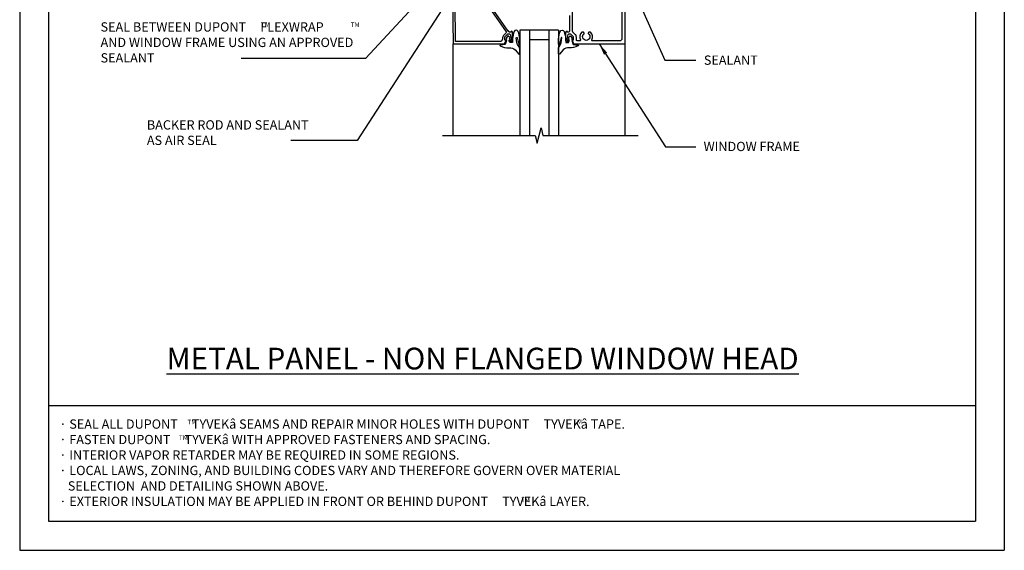
# Model space of a CAD drawing. Extents: x -129 to 26, y 0 to 100.
import ezdxf

# ---------------------------------------------------------------- set-up
doc = ezdxf.new("R2010")
doc.units = 0
doc.header["$LTSCALE"] = 1.5
doc.header["$MEASUREMENT"] = 0
doc.layers.get('DEFPOINTS').update_dxf_attribs({"linetype": 'CONTINUOUS'})
for name, color, linetype in [('8X11-TTB$0$B', 7, 'CONTINUOUS'), ('A-ANNO-TXT0', 252, 'CONTINUOUS'), ('A-GLAZING', 252, 'CONTINUOUS'), ('A-WINDOW_FRAME', 252, 'CONTINUOUS'), ('A-WINDOW_GASKET', 252, 'CONTINUOUS'), ('TEXT', 7, 'CONTINUOUS')]:
    doc.layers.add(name, color=color, linetype=linetype)
doc.styles.add('DETAILS', font='sanss___.ttf', dxfattribs={"height": 1})
doc.dimstyles.new('TYVEKDETAILS', dxfattribs={"dimscale": 6, "dimtxt": 1.5, "dimasz": 0.1, "dimexe": 0.75, "dimexo": 0.75, "dimgap": 0.75, "dimtad": 0, "dimtih": 1, "dimtoh": 1, "dimdec": 4, "dimzin": 0, "dimtxsty": 'DETAILS', "dimcen": 0.0625, "dimazin": 3, "dimtfac": 1, "dimtdec": 4, "dimtofl": 0, "dimtmove": 0, "dimatfit": 3, "dimtolj": 1, "dimtzin": 0})

msp = doc.modelspace()

# ---------------------------------------------------------------- linework, layer by layer
at = {"layer": '8X11-TTB$0$B', "color": 7}
for p, q in [((0.7499999999999893, 32.25), (0.75, 0.7499999999999964)), ((24.75, 32.25000000000001), (24.75, 0.7499999999999964)), ((0.75, 3.749999999999996), (24.75, 3.749999999999996)), ((0.75, 0.7499999999999964), (24.75, 0.7499999999999964))]:
    msp.add_line(p, q, dxfattribs=at)
at = {"layer": '8X11-TTB$0$B', "linetype": 'CONTINUOUS'}
msp.add_line((8.739378527686256, 10.6085946241748, -1.489998413730723e-09), (7.018687505475611, 10.6085946241748, -1.489998413730723e-09), dxfattribs=at)
at = {"layer": 'A-ANNO-TXT0', "elevation": -2.979996827461446e-09}
msp.add_lwpolyline([(10.95141507471774, 10.73229183632852), (13.35140507471785, 10.73229183632852), (13.40142507471776, 10.53231183632854), (13.50140507471772, 10.93229183632856), (13.5514050747179, 10.73229183632852), (16.01537174191808, 10.73229183632852)], dxfattribs=at)
at = {"layer": 'A-GLAZING'}
for p, q in [((12.95192275675779, 13.45906580975795, -2.979996827461446e-09), (12.95192275675779, 10.73229683632851, -2.979996827461446e-09)), ((13.20192275675779, 13.45906580975795, -2.979996827461446e-09), (13.20192275675779, 10.73229683632851, -2.979996827461446e-09)), ((13.70192275675779, 13.45906580975795, -2.979996827461446e-09), (13.70192275675779, 10.73229683632851, -2.979996827461446e-09)), ((13.95192275675779, 13.45906580975795, -2.979996827461446e-09), (13.95192275675779, 10.73229683632851, -2.979996827461446e-09))]:
    msp.add_line(p, q, dxfattribs=at)
at = {"layer": 'A-WINDOW_FRAME'}
for p, q in [((13.95192275675779, 13.45906580975795, -2.979996827461446e-09), (12.95192275675779, 13.45906580975795, -2.979996827461446e-09)), ((11.22735651658016, 10.73229183632852, -2.979996827461446e-09), (11.22735651658016, 13.10332097211519, -2.979996827461446e-09)), ((13.70192275675779, 13.20906580975795, -2.979996827461446e-09), (13.20192275675779, 13.20906580975795, -2.979996827461446e-09)), ((15.6798115639888, 10.73229183632852, -2.979996827461446e-09), (15.67980651658015, 13.10332097211519, -2.979996827461446e-09))]:
    msp.add_line(p, q, dxfattribs=at)
at = {"layer": 'A-WINDOW_FRAME', "elevation": -2.979996827461446e-09}
for points in [[(14.23986222200508, 13.8433209721152), (14.23986222200508, 13.43732094711495), (14.23986722200518, 13.43682097211515, -0.414213562373095), (14.21486722200509, 13.41182097211517), (14.17786722200506, 13.41182097211517), (14.17786722200506, 13.43382097211522, 0.414213562373095), (14.13986222200517, 13.39581597211522), (14.13986222200517, 13.19382097211521, 0.414213562373095), (14.15986222200515, 13.17382097211523), (14.18886222200515, 13.17382097211523, 0.414213562373095), (14.20886222200513, 13.19382097211521), (14.20886222200513, 13.20582097211515), (14.17986222200514, 13.20582097211515), (14.17986222200514, 13.24382097211516), (14.20229926999039, 13.3459792059315, -0.3541185725306792), (14.22186222200505, 13.36182097211522), (14.26381222200509, 13.36182097211522), (14.33048989153465, 13.29519864164481, -0.198912367379654), (14.33781222200516, 13.27752097211523), (14.33781222200516, 13.20582097211515), (14.30881222200517, 13.20582097211515), (14.34484252503537, 13.10332097211519), (15.67836222200506, 13.10332097211519), (15.67836222200506, 15.10332097211519)], [(15.59836222200513, 14.9633209721152), (15.59836222200513, 13.24332097211518, -0.4142135623730929), (15.53836222200519, 13.18332097211523), (14.83513145955978, 13.18332097211523, -0.5378390499485203), (14.81748073117549, 13.21373070347922, 0.3380358241199877), (14.7851097385342, 13.41132097211518), (14.74114425430778, 13.41132097211518), (14.72412358440604, 13.38184030706636, 0.3865446749097419), (14.72698177973532, 13.36869560849961, -3.127286275187347), (14.61674266427488, 13.36869560849961, 0.3865446749096247), (14.61960085960416, 13.38184030706636), (14.60258018970242, 13.41132097211518), (14.558614705476, 13.41132097211518, 0.3380358241199877), (14.52624371283471, 13.21373070347922, -0.5378390499485202), (14.50859298445041, 13.18332097211523), (14.43781222200507, 13.18332097211523, -0.414213562373075), (14.41781222200509, 13.20332097211521), (14.41781222200509, 13.27752096906979, 0.1990202627215695), (14.38702760456206, 13.35179799776588), (14.32719689282592, 13.41157905306797, -0.1990179994052793), (14.31986722200693, 13.42926384219188), (14.31986213582629, 14.01332243694107, 0.4142110386250275)], [(11.21116222200501, 14.24207097211515), (11.22591222200506, 13.10332097211519), (12.55938191897487, 13.10332097211519), (12.59541222200508, 13.20582097211515), (12.56641222200508, 13.20582097211515), (12.56641222200508, 13.27752097211523, -0.1989123673796591), (12.57373455247537, 13.29519864164481), (12.64041222200515, 13.36182097211522), (12.68236222200519, 13.36182097211522, -0.354118572530673), (12.70192517401986, 13.3459792059315), (12.72436222200511, 13.24382097211516), (12.72436222200511, 13.20582097211515), (12.69536222200511, 13.20582097211515), (12.69536222200511, 13.19382097211521, 0.414213562373095), (12.71536222200509, 13.17382097211523), (12.74436222200509, 13.17382097211523, 0.414213562373095), (12.76436222200507, 13.19382097211521), (12.76436222200507, 13.39581597211522, 0.414213562373095), (12.72635722200519, 13.43382097211522), (12.72635722200519, 13.41182097211517), (12.68435722200504, 13.41182097211517, -0.414213562373108), (12.66435722200506, 13.43182097211515), (12.66435722200506, 13.43382097211522), (12.65026030051765, 13.43382097211522), (12.15066222200519, 14.14732097211517)], [(12.09566222200513, 14.12997953872686), (12.5963288265016, 13.41495352547272, -0.3639702342662011), (12.59352769492423, 13.38293644503417), (12.52989393204191, 13.31930268215196, 0.1989123673796571), (12.50441222200518, 13.2577843921887), (12.50441222200518, 13.23582097211513, -0.4142135623730821), (12.43441222200502, 13.16582097211519), (11.28691222200498, 13.16582097211519), (11.27391222200506, 14.17957097211515)]]:
    msp.add_lwpolyline(points, format="xyb", dxfattribs=at)
at = {"layer": 'A-WINDOW_GASKET', "elevation": -2.979996827461446e-09}
for points in [[(12.57843416090398, 13.1980678379223), (12.6052506874428, 13.19319353732444), (12.57112056332178, 13.08595893964266), (12.51017391266171, 13.08108464076397), (12.43461904230301, 13.08406580975795), (12.44470958386116, 13.05305626713666, 0.1257100272134179), (12.67670098588339, 13.00131393954304, -0.2260837189018228), (12.83028654631496, 12.95159608089889), (12.92584185597459, 12.84065546273862, 0.6449762263124317), (12.95177614799266, 12.85239680521217), (12.95019641096476, 12.98163374084165, 0.1518691569180708), (12.93384363436828, 13.02606889519088), (12.8953404460731, 13.08599467445938, -0.02934546717884474), (12.87794555687017, 13.13787731765196), (12.86071526728667, 13.25967132748896, -0.6538117075652882), (12.88095607818948, 13.26665806445432), (12.92504782541189, 13.10140914696446, 0.8886355728344962), (12.95019641096476, 13.10347057786386), (12.95019641096476, 13.23771619825654, 0.06420464893641442), (12.9077639490554, 13.42633245496383, 0.6896355001773956), (12.80515521866712, 13.42633245496383, 0.07035608683589237), (12.76392275675769, 13.23771619825654), (12.76392275675769, 13.14201338792284), (12.69057599878126, 13.14201338792284), (12.66863520396375, 13.19563068762343), (12.70764106187723, 13.200504986502), (12.67351093568507, 13.23706223582896), (12.70520319601635, 13.25899658508128), (12.64425654328559, 13.31261388306247), (12.58818562434683, 13.24681083530563), (12.612564285025, 13.23706223582896)], [(14.3254113526116, 13.1980678379223), (14.29859482607255, 13.19319353732444), (14.3327249501938, 13.08595893964266), (14.39367160085387, 13.08108464076397), (14.46922647121257, 13.08406580975795), (14.45913592965419, 13.05305626713666, -0.1257100272134179), (14.22714452763219, 13.00131393954304, 0.2260837189018228), (14.07355896720062, 12.95159608089889), (13.97800365754099, 12.84065546273862, -0.6449762263124317), (13.9520693655227, 12.85239680521217), (13.95364910255082, 12.98163374084165, -0.1518691569180708), (13.97000187914707, 13.02606889519088), (14.00850506744248, 13.08599467445938, 0.02934546717884474), (14.02589995664519, 13.13787731765196), (14.04313024622891, 13.25967132748896, 0.6538117075652882), (14.02288943532587, 13.26665806445432), (13.97879768810369, 13.10140914696446, -0.8886355728344962), (13.95364910255082, 13.10347057786386), (13.95364910255082, 13.23771619825654, -0.06420464893641442), (13.99608156446018, 13.42633245496383, -0.6896355001773956), (14.09869029484823, 13.42633245496383, -0.07035608683589237), (14.13992275675766, 13.23771619825654), (14.13992275675766, 13.14201338792284), (14.21326951473432, 13.14201338792284), (14.23521030955183, 13.19563068762343), (14.19620445163835, 13.200504986502), (14.23033457783029, 13.23706223582896), (14.198642317499, 13.25899658508128), (14.25958897022999, 13.31261388306247), (14.31565988916852, 13.24681083530563), (14.29128122849036, 13.23706223582896)]]:
    msp.add_lwpolyline(points, format="xyb", close=True, dxfattribs=at)
at = {"layer": 'DEFPOINTS'}
for p, q in [((-5.329070518200751e-15, 33), (0, -3.552713678800501e-15)), ((25.5, 33), (25.5, -3.552713678800501e-15)), ((0, -3.552713678800501e-15), (25.5, -3.552713678800501e-15))]:
    msp.add_line(p, q, dxfattribs=at)
at = {"layer": 'TEXT'}
msp.add_line((8.95999264717352, 12.72615665500505, -1.489998413730723e-09), (5.738954810378344, 12.72615665500505, -1.489998413730723e-09), dxfattribs=at)

# ---------------------------------------------------------------- texts
at = {"layer": 'TEXT', "attachment_point": 1, "style": 'DETAILS'}
for s, insert, char_height, width in [('SEAL{\\fSansSerif|b1|i0|c2|p2; }BETWEEN{\\fSansSerif|b1|i0|c2|p2; DUPONT     FLEXWRAP\\fSymbol|b0|i0|c2|p18;     }AND WINDOW FRAME USING AN APPROVED SEALANT', (2.094854111490738, 13.6640150545187, 2.979996827461448e-09), 0.239999999976, 6.647548426778792), ('SEALANT', (17.71911616155657, 12.80448182099993, 1.489998413730723e-09), 0.239976, 5.031191150130255), ('BACKER ROD AND SEALANT AS AIR SEAL', (3.294176214755254, 11.12924318779539, 1.489998413730723e-09), 0.239976, 4.487613231261363), ('WINDOW FRAME', (17.71197658302665, 10.5706478744215, 1.489998413730723e-09), 0.239976, 8.658991955976092), ('{\\LMETAL PANEL - NON FLANGED WINDOW HEAD}', (3.803608387792053, 5.242678301095301), 0.5625, 17.71460856061125), ('{\\fSymbol|b0|i0|c2|p18;· }SEAL ALL DUPONT     TYVEK{\\fSymbol|b0|i0|c2|p18;â} SEAMS AND REPAIR MINOR HOLES WITH DUPONT     TYVEK{\\fSymbol|b0|i0|c2|p18;â} TAPE.\\P{\\fSymbol|b0|i0|c2|p18;· }FASTEN DUPONT     TYVEK{\\fSymbol|b0|i0|c2|p18;â} WITH APPROVED FASTENERS AND SPACING.\\P{\\fSymbol|b0|i0|c2|p18;· }INTERIOR VAPOR RETARDER MAY BE REQUIRED IN SOME REGIONS.\\P{\\fSymbol|b0|i0|c2|p18;· }LOCAL LAWS, ZONING, AND BUILDING CODES VARY AND THEREFORE GOVERN OVER MATERIAL \\P   SELECTION  AND DETAILING SHOWN ABOVE.\\P{\\fSymbol|b0|i0|c2|p18;· }EXTERIOR INSULATION MAY BE APPLIED IN FRONT OR BEHIND DUPONT     TYVEK{\\fSymbol|b0|i0|c2|p18;â} LAYER.', (1.027317918761948, 3.386548770354997), 0.24, 18.03192167712203), ('TM', (4.344773299482402, 3.378448044389867), 0.12, 8.310000000000002), ('TM', (14.33469141423441, 3.382851523352949), 0.12, 8.310000000000002), ('TM', (4.124150968053737, 2.976885021724172), 0.12, 8.310000000000002), ('TM', (12.98285850313958, 1.364580890649247), 0.12, 8.310000000000002)]:
    msp.add_mtext(s, dxfattribs=dict(at, insert=insert, char_height=char_height, width=width))
at = {"layer": 'TEXT', "char_height": 0.119999999988, "attachment_point": 4, "style": 'DETAILS'}
for insert in [(6.248073475437051, 13.59990211975437, 2.979996827461448e-09), (8.573756900544678, 13.60139034550135, 2.979996827461448e-09)]:
    msp.add_mtext('{\\fSansSerif|b1|i0|c2|p2;TM}', dxfattribs=dict(at, insert=insert))

# ---------------------------------------------------------------- leaders
at = {"layer": 'TEXT'}
for points in [[(11.65740936929254, 15.10332097211519, -1.489998413730723e-09), (8.739378527686256, 10.6085946241748, -1.489998413730723e-09)], [(11.26974070912113, 15.22778875545701, -1.489998413730723e-09), (8.95999264717352, 12.72615665500505, -1.489998413730723e-09)], [(15.62308786728945, 15.11005022892398, -2.979996827461446e-09), (16.70827521923528, 12.68546259278193, -2.979996827461446e-09), (17.50940958699283, 12.68546259278193, -2.979996827461446e-09)], [(15.01160237352021, 13.10332097211519, -2.979996827461446e-09), (16.72493520849614, 10.44135150731852, -2.979996827461446e-09), (17.5114743333549, 10.44135150731852, -2.979996827461446e-09)]]:
    msp.add_leader(points, dimstyle='TYVEKDETAILS', override={"dimscale": 3, "dimfxl": 3}, dxfattribs=at)

doc.saveas('drawing.dxf')
